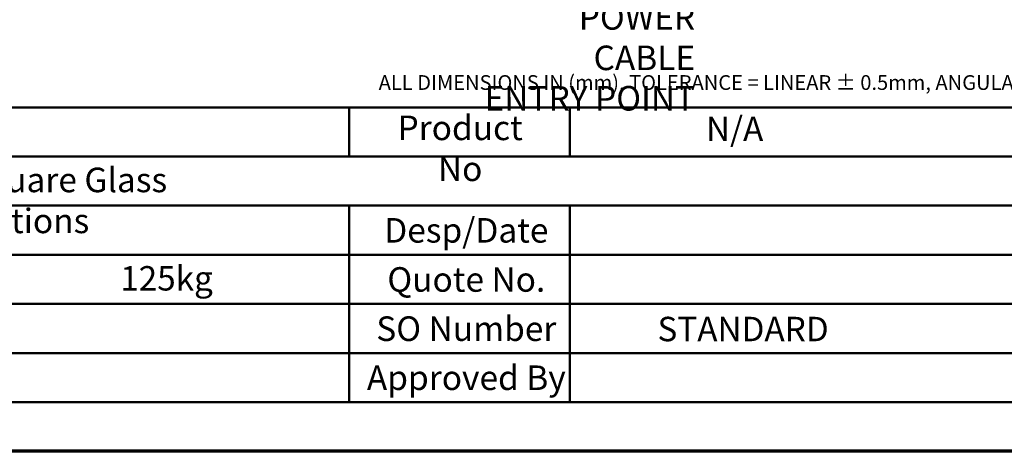
# Model space of a CAD drawing. Units: millimetres. Extents: x 65 to 6993, y 100 to 4100.
# Drawn here: x 2129 to 4135, y 100 to 978 of the extents above; entities that cross this region are included whole.
import ezdxf
from ezdxf.enums import TextEntityAlignment as Align

# ---------------------------------------------------------------- set-up
doc = ezdxf.new("R2010")
doc.units = ezdxf.units.MM
doc.header["$LTSCALE"] = 20
for name, color, linetype, lineweight in [('Border (ISO)', 7, 'Continuous', 70), ('Symbol (ISO)', 7, 'Continuous', 25), ('Title (ISO)', 7, 'Continuous', 50)]:
    doc.layers.add(name, color=color, linetype=linetype, lineweight=lineweight)
doc.styles.add('Note Text (ISO)', font='tahoma.ttf')
doc.styles.add('Text Style101', font='tahomabd.ttf')
doc.styles.add('Text Style102', font='tahomabd.ttf')
doc.styles.add('Text Style49', font='tahoma.ttf')

# ---------------------------------------------------------------- blocks, each defined once
blk = doc.blocks.new('Borders Default Border')
at = {"layer": 'Border (ISO)', "flags": 128}
blk.add_lwpolyline([(5, 5), (5, 205), (292, 205), (292, 5), (5, 5)], dxfattribs=at)
blk = doc.blocks.new('Title Blocks Moffat2018')
at = {"layer": 'Title (ISO)'}
for p, q in [((113.3, 117.13), (318.3, 117.13)), ((248.3, 117.13), (248.3, 112.13)), ((270.78, 112.13), (270.78, 117.13)), ((113.3, 112.13), (258.3, 112.13)), ((248.3, 112.13), (318.3, 112.13)), ((117.05, 107.13), (248.3, 107.13)), ((248.3, 107.13), (318.3, 107.13)), ((248.3, 107.13), (248.3, 87.13)), ((270.78, 87.13), (270.78, 107.13)), ((113.3, 102.13), (318.3, 102.13)), ((113.3, 97.13), (258.3, 97.13)), ((248.3, 97.13), (318.3, 97.13)), ((113.3, 92.13), (258.3, 92.13)), ((248.3, 92.13), (318.3, 92.13)), ((113.3, 87.13), (318.3, 87.13)), ((113.3, 82.13), (318.3, 82.13))]:
    blk.add_line(p, q, dxfattribs=at)
at = {"layer": 'Title (ISO)', "style": 'Note Text (ISO)'}
blk.add_text('SO Number', height=2.5, rotation=359.9974, dxfattribs=at).set_placement((260.25, 95.86), align=Align.TOP_CENTER)
blk.add_text('Approved By', height=2.5, dxfattribs=at).set_placement((260.25, 90.87), align=Align.TOP_CENTER)
for s, insert, char_height, width, attachment_point in [('\\fTahoma|b0|i0;\\H1.5000;ALL DIMENSIONS IN (mm), TOLERANCE = LINEAR ± 0.5mm, ANGULAR ± 0.5mm (OR AS STATED). ALL SHARP EDGES TO BE REMOVED FROM SHEET METAL PARTS.', (324.06, 118.41), 1.5, 152.5749, 5), ('\\fTahoma|b0|i0;\\H2.4855;125kg', (229.71, 100.98), 2.4855, 20.0252, 2)]:
    blk.add_mtext(s, dxfattribs=dict(at, insert=insert, char_height=char_height, width=width, attachment_point=attachment_point))
at = {"layer": 'Title (ISO)', "char_height": 2.5, "width": 18, "attachment_point": 2, "rotation": 0, "style": 'Note Text (ISO)'}
for s, insert in [('\\fTahoma|b0|i0;Product No', (259.62, 116.3)), ('\\fTahoma|b0|i0;Desp/Date', (260.25, 105.87)), ('\\fTahoma|b0|i0;Quote No.', (260.25, 100.87))]:
    blk.add_mtext(s, dxfattribs=dict(at, insert=insert))
at = {"layer": 'Title (ISO)'}
for tag, p, height, style in [('Product_No_001', (284.66, 113.7), 2.49, 'Text Style49'), ('PROJECT_001', (183.13, 113.5), 2.49, 'Text Style49'), ('TITLE_001', (179.26, 108.52), 2.49, 'Text Style49'), ('REVISION_NUMBER_001', (388.82, 89.63), 5, 'Text Style102'), ('CREATION_DATE_001', (350.56, 88.61), 2.49, 'Text Style49'), ('Sheet_Size_001', (393.06, 83.39), 2.5, 'Text Style101')]:
    blk.add_attdef(tag, p, '', height=height, dxfattribs=dict(at, style=style))
at = {"layer": 'Title (ISO)', "style": 'Text Style49'}
for tag, p in [('SMStyle', (165.89, 106.04)), ('Thickness', (230.11, 106.04)), ('Legacy', (165.89, 101.04)), ('Quote', (288.25, 100.87))]:
    blk.add_attdef(tag, text='', height=2.49, dxfattribs=at).set_placement(p, align=Align.TOP_CENTER)
for tag, p, rotation in [('SO_001', (279.72, 93.33), 359.9934), ('Initial_View_Scale_001', (344.21, 83.39), 0.0058)]:
    blk.add_attdef(tag, p, '', height=2.49, rotation=rotation, dxfattribs=at)

msp = doc.modelspace()

# ---------------------------------------------------------------- block references
at = {"xscale": 20, "yscale": 20, "zscale": 20}
msp.add_blockref('Borders Default Border', (0, 0), dxfattribs=at)
ref = msp.add_blockref('Title Blocks Moffat2018', (-2166.02, -1542.68), dxfattribs=dict(xscale=20, yscale=20, zscale=20))
ref.add_attrib('SO_001', 'STANDARD', (3428.43, 324.01), dxfattribs={"layer": 'Title (ISO)', "height": 49.71, "rotation": 359.99337, "style": 'Text Style49'})
ref.add_attrib('Product_No_001', 'N/A', (3527.2, 731.39), dxfattribs={"layer": 'Title (ISO)', "height": 49.71, "style": 'Text Style49'})

# ---------------------------------------------------------------- texts
at = {"layer": 'Symbol (ISO)', "insert": (3505.17, 1008.11), "char_height": 50, "width": 447.1232, "attachment_point": 3, "line_spacing_factor": 0.987884, "style": 'Note Text (ISO)'}
msp.add_mtext('\\fTahoma|b0|i0;POWER CABLE\\P\\fTahoma|b0|i0;ENTRY POINT', dxfattribs=at)
at = {"layer": 'Symbol (ISO)', "color": 1, "true_color": 0xff0000, "insert": (2018.59, 677.31), "char_height": 50, "width": 645.4619, "attachment_point": 1, "style": 'Note Text (ISO)'}
msp.add_mtext('\\fTahoma|b0|i0;Square Glass Options', dxfattribs=at)

doc.saveas('drawing.dxf')
